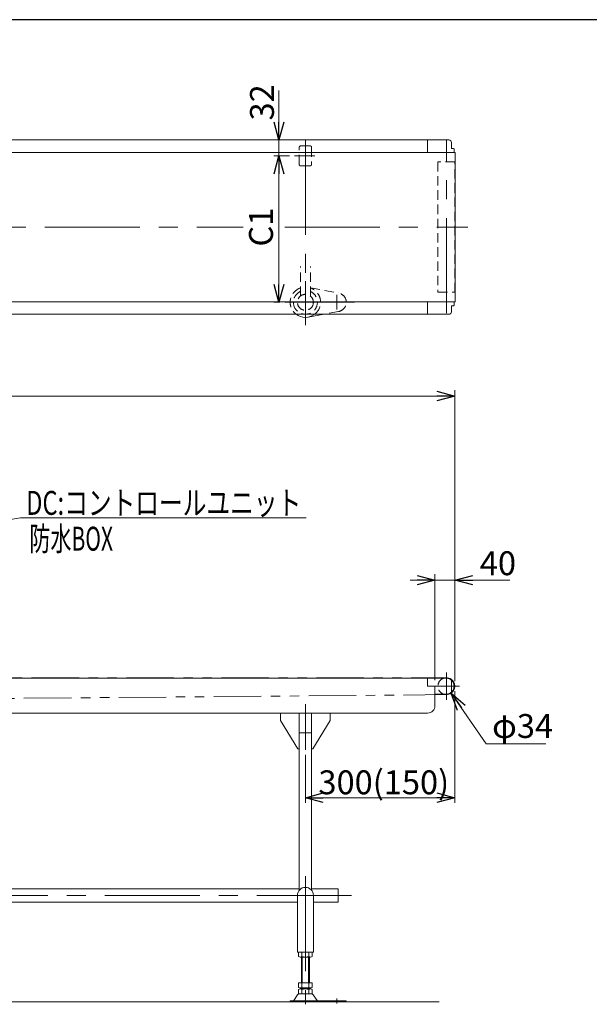
# Model space of a CAD drawing. Units: millimetres. Extents: x -3438 to 3438, y -2316 to 2316.
# Drawn here: x -1172 to -30, y 279 to 2256 of the extents above; entities that cross this region are included whole.
import ezdxf
from ezdxf.enums import TextEntityAlignment as Align

# ---------------------------------------------------------------- set-up
doc = ezdxf.new("R2010")
doc.units = ezdxf.units.MM
doc.header["$LTSCALE"] = 3
for name, pattern in [('CENTERX2', [101.6, 63.5, -12.7, 12.7, -12.7]), ('DASHED2', [9.525, 6.35, -3.175]), ('PHANTOM', [63.5, 31.75, -6.35, 6.35, -6.35, 6.35, -6.35])]:
    doc.linetypes.add(name, pattern=pattern)
doc.layers.add('ZUWAKU', color=7, linetype='Continuous')
doc.styles.add('dcStyle0', font='ＭＳ Ｐゴシック', dxfattribs={"width": 0.75})
doc.dimstyles.new('dc_Diam06', dxfattribs={"dimtxt": 48, "dimasz": 36.000023, "dimexe": 12, "dimexo": 12, "dimgap": 12, "dimtad": 2, "dimtih": 1, "dimtoh": 1, "dimdec": 8, "dimdsep": 46, "dimtxsty": 'dcStyle0', "dimblk1": 'OPEN30', "dimblk2": 'OPEN30', "dimsah": 1, "dimcen": 0.09, "dimclrd": 2, "dimclre": 2, "dimclrt": 2, "dimadec": 0, "dimazin": 2, "dimtfac": 1, "dimtdec": 4, "dimtofl": 0, "dimtmove": 0, "dimatfit": 3, "dimfxl": 1, "dimarcsym": 1})
doc.dimstyles.new('dc_Rotated', dxfattribs={"dimtxt": 48, "dimasz": 36.000023, "dimexe": 12, "dimexo": 12, "dimgap": 10, "dimtad": 3, "dimdsep": 46, "dimtxsty": 'dcStyle0', "dimblk1": 'OPEN30', "dimblk2": 'OPEN30', "dimsah": 1, "dimcen": 0.09, "dimclrd": 2, "dimclre": 2, "dimclrt": 2, "dimadec": 0, "dimazin": 2, "dimtfac": 1, "dimtdec": 4, "dimtmove": 0, "dimatfit": 3, "dimfxl": 1, "dimarcsym": 1})

# ---------------------------------------------------------------- blocks, each defined once
blk = doc.blocks.new('_OPEN30')
at = {"color": 0, "linetype": 'ByBlock', "lineweight": -2}
for p, q in [((-1, 0.267949), (0, 0)), ((0, 0), (-1, -0.267949)), ((0, 0), (-1, 0))]:
    blk.add_line(p, q, dxfattribs=at)
blk = doc.blocks.new('*D3')
at = {"color": 2, "linetype": 'Continuous', "lineweight": 13}
for p, q in [((-299.2, 907.5), (-299.2, 683.4)), ((-599.2, 779.5), (-599.2, 683.4)), ((-299.2, 693.4), (-599.2, 693.4))]:
    blk.add_line(p, q, dxfattribs=at)
at = {"color": 2, "xscale": 36.00003369138344, "yscale": 35.99987241868372}
for p, rotation in [((-599.2, 693.4), 180), ((-299.2, 693.4), 360)]:
    blk.add_blockref('_OPEN30', p, dxfattribs=dict(at, rotation=rotation))
at = {"color": 2, "insert": (-441.9, 700.4), "char_height": 48, "width": 300, "attachment_point": 8, "style": 'dcStyle0'}
blk.add_mtext('\\T1.00;300(150)', dxfattribs=at)
blk = doc.blocks.new('DC_IMAGEDIMGROUP_1')
at = {"color": 2, "linetype": 'Continuous', "lineweight": 13}
for p, q in [((-652.3, 2113.6), (-652.3, 2014.5)), ((-652.3, 1982.5), (-652.3, 2014.5)), ((-630.8, 1982.5), (-662.3, 1982.5)), ((-652.3, 1932.5), (-652.3, 1982.5))]:
    blk.add_line(p, q, dxfattribs=at)
at = {"color": 2, "xscale": 36.00003369138344, "yscale": 35.99987241868372}
for p, rotation in [((-652.3, 2014.5), 270), ((-652.3, 1982.5), 90)]:
    blk.add_blockref('_OPEN30', p, dxfattribs=dict(at, rotation=rotation))
at = {"color": 2, "insert": (-662.3, 2053.6), "char_height": 48, "width": 120, "attachment_point": 7, "rotation": 90, "style": 'dcStyle0'}
blk.add_mtext('\\T1.00;32', dxfattribs=at)
blk = doc.blocks.new('*D5')
at = {"color": 2, "linetype": 'Continuous', "lineweight": 13}
for p, q in [((-630.8, 1982.5), (-662.3, 1982.5)), ((-652.3, 1688.5), (-652.3, 1982.5)), ((-650.6, 1688.5), (-662.3, 1688.5))]:
    blk.add_line(p, q, dxfattribs=at)
at = {"color": 2, "xscale": 36.00003369138344, "yscale": 35.99987241868372}
for p, rotation in [((-652.3, 1982.5), 90), ((-652.3, 1688.5), 270)]:
    blk.add_blockref('_OPEN30', p, dxfattribs=dict(at, rotation=rotation))
at = {"color": 2, "insert": (-664.3, 1839.5), "char_height": 48, "width": 120, "attachment_point": 8, "rotation": 90, "style": 'dcStyle0'}
blk.add_mtext('\\T1.00;C1', dxfattribs=at)
blk = doc.blocks.new('*D7')
at = {"color": 2, "linetype": 'Continuous', "lineweight": 13}
for p, q in [((-389.2, 1130.4), (-339.2, 1130.4)), ((-339.2, 929.5), (-339.2, 1142.4)), ((-339.2, 1130.4), (-299.2, 1130.4)), ((-299.2, 927.5), (-299.2, 1142.4)), ((-189.2, 1130.4), (-299.2, 1130.4))]:
    blk.add_line(p, q, dxfattribs=at)
at = {"color": 2, "xscale": 36.00003369138344, "yscale": 35.99987241868372}
for p, rotation in [((-339.2, 1130.4), 360), ((-299.2, 1130.4), 180)]:
    blk.add_blockref('_OPEN30', p, dxfattribs=dict(at, rotation=rotation))
at = {"color": 2, "insert": (-249.2, 1140.4), "char_height": 48, "width": 120, "attachment_point": 7, "style": 'dcStyle0'}
blk.add_mtext('\\T1.00;40', dxfattribs=at)
blk = doc.blocks.new('DC_GROUP_W_TBCHH_RE_010_39')
at = {"color": 3, "linetype": 'CENTERX2', "lineweight": 13}
blk.add_line((-599.2, 1731.2), (-599.2, 1645.8), dxfattribs=at)
at = {"color": 4, "linetype": 'DASHED2', "lineweight": 13}
for start, end in [(109.1395, 231.8954), (308.1046, 70.8605)]:
    blk.add_arc((-599.2, 1688.5), 30.5, start, end, dxfattribs=at)
at = {"color": 3, "linetype": 'Continuous', "lineweight": 18}
blk.add_arc((-599.2, 1688.5), 30.5, 231.8954, 308.1046, dxfattribs=at)
blk = doc.blocks.new('*D100')
at = {"color": 2, "linetype": 'Continuous', "lineweight": 13}
for p, q in [((-2299.2, 939), (-2299.2, 1512.2)), ((-299.2, 929.5), (-299.2, 1512.2)), ((-2299.2, 1500.2), (-299.2, 1500.2))]:
    blk.add_line(p, q, dxfattribs=at)
at = {"color": 2, "xscale": 36.00003369138344, "yscale": 35.99987241868372}
for p, rotation in [((-2299.2, 1500.2), 180), ((-299.2, 1500.2), 360)]:
    blk.add_blockref('_OPEN30', p, dxfattribs=dict(at, rotation=rotation))
at = {"color": 2, "insert": (-1371.8, 1512.2), "char_height": 48, "width": 180, "attachment_point": 8, "style": 'dcStyle0'}
blk.add_mtext('\\T1.00;機長', dxfattribs=at)
blk = doc.blocks.new('*D101')
at = {"color": 2, "linetype": 'Continuous', "lineweight": 13}
for p, q in [((-236.6, 801.5), (-306.6, 903.5)), ((-116.6, 801.5), (-236.6, 801.5))]:
    blk.add_line(p, q, dxfattribs=at)
at = {"color": 2, "xscale": 36.00003369138344, "yscale": 35.99987241868372, "rotation": 124.4507940250708}
blk.add_blockref('_OPEN30', (-306.6, 903.5), dxfattribs=at)
at = {"color": 2, "insert": (-224.6, 813.5), "char_height": 48, "width": 180, "attachment_point": 7, "style": 'dcStyle0'}
blk.add_mtext('\\T1.00;φ34', dxfattribs=at)
blk = doc.blocks.new('DC_GROUP_W_TBCHH_RE_010_77')
at = {"color": 2, "linetype": 'Continuous', "lineweight": 13}
for p, q in [((-1441.7, 1212.8), (-1170.8, 1255.6)), ((-1170.8, 1255.6), (-597.5, 1255.6))]:
    blk.add_line(p, q, dxfattribs=at)
at = {"color": 2, "xscale": 36.00003369138344, "yscale": 35.99987241868372, "rotation": 188.9686612491204}
blk.add_blockref('_OPEN30', (-1441.7, 1212.8), dxfattribs=at)
at = {"color": 2, "style": 'dcStyle0', "width": 0.798722}
blk.add_text('DC:コントロールユニット', height=48, dxfattribs=at).set_placement((-1159.5, 1261.6), (-607.5, 1261.6), align=Align.FIT)

msp = doc.modelspace()

# ---------------------------------------------------------------- linework, layer by layer
at = {"color": 7, "linetype": 'Continuous', "lineweight": 13}
for p, q in [((-1441.67656314, 2014.47191011), (-311.17656314, 2014.47191011)), ((-354.17656314, 2014.47191011), (-354.17656314, 1989.47191011)), ((-306.17656314, 1997.47191011), (-306.17656314, 2009.47191011)), ((-301.67656314, 1997.47191011), (-306.17656314, 1997.47191011)), ((-300.67656314, 1996.47191011), (-301.67656314, 1997.47191011)), ((-2299.17656314, 1989.47191011), (-298.37656314, 1989.47191011)), ((-300.67656314, 1989.47191011), (-300.67656314, 1996.47191011)), ((-298.37656314, 1989.47191011), (-298.37656314, 1689.47191011)), ((-298.39412115, 1689.47191011), (-2299.17656314, 1689.47191011)), ((-354.17656314, 1689.47191011), (-354.17656314, 1664.47191011)), ((-306.17656314, 1681.47191011), (-301.67656314, 1681.47191011)), ((-306.17656314, 1669.47191011), (-306.17656314, 1681.47191011)), ((-301.67656314, 1681.47191011), (-300.67656314, 1682.47191011)), ((-300.67656314, 1682.47191011), (-300.67656314, 1689.47191011)), ((-311.17656314, 1664.47191011), (-2249.17656314, 1664.47191011)), ((-2271.67656314, 933.47766117), (-316.67656314, 933.47766117)), ((-354.17656314, 917.47766117), (-354.17656314, 933.47766117)), ((-306.17656314, 905.4049647), (-306.17656314, 929.55035763)), ((-339.17656314, 917.47766117), (-354.17656314, 917.47766117)), ((-339.17656314, 917.47766117), (-339.17656314, 878.47766117)), ((-338.17656314, 901.47766117), (-316.67656314, 901.47766117)), ((-1505.37180303, 863.47766117), (-354.17656314, 863.47766117)), ((-649.17656314, 863.47766117), (-649.17656314, 848.47766117)), ((-611.67656314, 507.46515334), (-611.67656314, 863.47766117)), ((-586.67656314, 507.46515334), (-586.67656314, 863.47766117)), ((-549.17656314, 848.47766117), (-549.17656314, 863.47766117)), ((-649.17656314, 848.47766117), (-614.17656314, 791.47766117)), ((-584.17656314, 791.47766117), (-549.17656314, 848.47766117)), ((-614.17656314, 791.47766117), (-611.67656314, 791.47766117)), ((-586.67656314, 791.47766117), (-584.17656314, 791.47766117)), ((-611.67656314, 510.67766117), (-2136.67656314, 510.67766117)), ((-615.17656314, 497.47766117), (-615.17656314, 383.47766117)), ((-533.17656314, 510.67766117), (-586.67656314, 510.67766117)), ((-583.17656314, 383.47766117), (-583.17656314, 497.47766117)), ((-533.17656314, 483.47766117), (-533.17656314, 510.67766117)), ((-2133.17656314, 483.47766117), (-615.17656314, 483.47766117)), ((-583.17656314, 483.47766117), (-533.17656314, 483.47766117)), ((-583.17656314, 383.47766117), (-615.17656314, 383.47766117)), ((-613.0329696, 382.59663598), (-613.0329696, 374.35868635)), ((-606.10476637, 382.59663598), (-606.10476637, 374.35868635)), ((-592.24835991, 374.35868635), (-592.24835991, 382.59663598)), ((-585.32015668, 374.35868635), (-585.32015668, 382.59663598)), ((-609.56886798, 373.47766117), (-588.78425829, 373.47766117)), ((-607.17656314, 321.47766117), (-607.17656314, 373.47766117)), ((-591.17656314, 373.47766117), (-591.17656314, 321.47766117)), ((-613.0329696, 321.47766117), (-613.0329696, 312.35868635)), ((-585.32015668, 321.47766117), (-613.0329696, 321.47766117)), ((-606.10476637, 321.47766117), (-606.10476637, 312.35868635)), ((-592.24835991, 312.35868635), (-592.24835991, 321.47766117)), ((-585.32015668, 312.35868635), (-585.32015668, 321.47766117)), ((-622.59022812, 286.42549956), (-614.96376734, 297.58198437)), ((-613.0329696, 308.59663598), (-613.0329696, 300.35868635)), ((-586.79109729, 299.47766117), (-611.56202898, 299.47766117)), ((-588.78425829, 311.47766117), (-609.56886798, 311.47766117)), ((-588.78425829, 309.47766117), (-609.56886798, 309.47766117)), ((-607.17656314, 309.47766117), (-607.17656314, 311.47766117)), ((-606.10476637, 308.59663598), (-606.10476637, 300.35868635)), ((-592.24835991, 300.35868635), (-592.24835991, 308.59663598)), ((-591.17656314, 311.47766117), (-591.17656314, 309.47766117)), ((-585.32015668, 300.35868635), (-585.32015668, 308.59663598)), ((-575.76289816, 286.42549956), (-583.38935894, 297.58198437)), ((-517.17656314, 285.47766117), (-629.67656314, 285.47766117)), ((-629.67656314, 285.47766117), (-629.67656314, 283.47766117)), ((-517.17656314, 283.47766117), (-517.17656314, 285.47766117))]:
    msp.add_line(p, q, dxfattribs=at)
at = {"color": 4, "linetype": 'DASHED2', "lineweight": 13}
for p, q in [((-611.67656314, 1965.47191011), (-611.67656314, 1999.47191011)), ((-608.67656314, 2002.47191011), (-589.67656314, 2002.47191011)), ((-586.67656314, 1999.47191011), (-586.67656314, 1965.47191011)), ((-589.67656314, 1962.47191011), (-608.67656314, 1962.47191011)), ((-333.17656314, 1970.47191011), (-333.17656314, 1708.47191011)), ((-299.17656314, 1970.47191011), (-333.17656314, 1970.47191011)), ((-299.17656314, 1708.47191011), (-299.17656314, 1970.47191011)), ((-609.17656314, 1700.96190611), (-609.17656314, 1760.32232529)), ((-589.17656314, 1700.96190611), (-589.17656314, 1760.32232529)), ((-589.17656314, 1717.63652292), (-532.70830917, 1707.15268136)), ((-333.17656314, 1708.47191011), (-299.17656314, 1708.47191011)), ((-532.70830917, 1669.79113886), (-561.35883374, 1664.47191011))]:
    msp.add_line(p, q, dxfattribs=at)
at = {"color": 3, "linetype": 'CENTERX2', "lineweight": 13}
for p, q in [((-599.17656314, 2014.47191011), (-599.17656314, 1642.20235695)), ((-316.17656314, 1666.82302952), (-316.17656314, 2013.43389547)), ((-580.23413598, 1982.47191011), (-620.75413598, 1982.47191011)), ((-2340.91933991, 1839.47191011), (-724.31022182, 1839.47191011)), ((-640.31022182, 1839.47191011), (-273.32606128, 1839.47191011)), ((-536.17656314, 1703.39562105), (-536.17656314, 1674.10562105)), ((-500.41226243, 1688.47191011), (-640.58656314, 1688.47191011)), ((-316.17656314, 890.27766117), (-316.17656314, 944.67766117)), ((-289.98414064, 917.47766117), (-338.66997354, 917.47766117)), ((-599.17656314, 881.31180128), (-599.17656314, 789.51766117)), ((-599.17656314, 535.87413599), (-599.17656314, 278.60377866)), ((-506.45001724, 497.07766117), (-2253.36169058, 497.07766117)), ((-536.17656314, 290.26524822), (-536.17656314, 280.08414763))]:
    msp.add_line(p, q, dxfattribs=at)
at = {"color": 3, "linetype": 'Continuous', "lineweight": 13}
for p, q in [((-561.35883374, 1664.47191011), (-593.60910282, 1658.48435627)), ((-611.67656314, 823.47766117), (-586.67656314, 823.47766117)), ((-605.67656314, 373.47766117), (-605.67656314, 321.47766117)), ((-592.67656314, 321.47766117), (-592.67656314, 373.47766117)), ((-2236.71657311, 283.47766117), (-330.47578776, 283.47766117))]:
    msp.add_line(p, q, dxfattribs=at)
at = {"color": 140, "linetype": 'PHANTOM', "lineweight": 13}
for p, q in [((-2291.67656314, 934.47766117), (-316.17656314, 934.47766117)), ((-1735.4891518, 888.21778613), (-315.91794739, 900.47931674))]:
    msp.add_line(p, q, dxfattribs=at)
at = {"color": 4, "linetype": 'DASHED2', "lineweight": 13}
msp.add_circle((-599.17656314, 1688.47191011), 16, dxfattribs=at)
for centre, radius, start, end in [((-608.67656314, 1999.47191011), 3, 90, 180), ((-589.67656314, 1999.47191011), 3, 0, 90), ((-608.67656314, 1965.47191011), 3, 180, 270), ((-589.67656314, 1965.47191011), 3, 270, 0), ((-599.17656314, 1688.47191011), 24.06159777, 114.5571069362, 65.4428930638), ((-536.17656314, 1688.47191011), 19, 280.5177242085, 79.4822757915), ((-316.17656314, 917.47766117), 17, 109.7499227956, 250.2500772044)]:
    msp.add_arc(centre, radius, start, end, dxfattribs=at)
at = {"color": 7, "linetype": 'Continuous', "lineweight": 13}
for centre, radius, start, end in [((-311.17656314, 2009.47191011), 5, 0, 90), ((-311.17656314, 1669.47191011), 5, 270, 0), ((-316.17656314, 917.47766117), 17, 250.2500772044, 109.7499227956), ((-316.67656314, 917.47766117), 16, 270, 90), ((-338.17656314, 902.47766117), 1, 180, 270), ((-354.17656314, 878.47766117), 15, 270, 0), ((-599.17656314, 497.47766117), 16, 360, 180), ((-609.56886798, 376.2269006), 7.25076057, 61.4609896847, 118.5390103152), ((-599.17656314, 355.79615667), 27.6815045, 75.5057551579, 104.4942448421), ((-588.78425829, 376.2269006), 7.25076057, 61.4609896847, 118.5390103153), ((-609.56886798, 380.72842174), 7.25076057, 241.4609896847, 298.5390103153), ((-599.17656314, 401.15916566), 27.6815045, 255.5057551579, 284.4942448421), ((-588.78425829, 380.72842174), 7.25076057, 241.4609896847, 298.5390103153), ((-611.56202898, 295.47766117), 4, 90, 148.2589691711), ((-609.56886798, 318.72842174), 7.25076057, 241.4609896848, 298.5390103153), ((-609.56886798, 302.2269006), 7.25076057, 61.4609896847, 118.5390103152), ((-609.56886798, 306.72842174), 7.25076057, 241.4609896848, 298.5390103153), ((-599.17656314, 339.15916566), 27.6815045, 255.5057551579, 284.4942448421), ((-599.17656314, 281.79615667), 27.6815045, 75.5057551579, 104.4942448421), ((-599.17656314, 327.15916566), 27.6815045, 255.5057551579, 284.4942448421), ((-588.78425829, 318.72842174), 7.25076057, 241.4609896848, 298.5390103153), ((-588.78425829, 302.2269006), 7.25076057, 61.4609896847, 118.5390103152), ((-588.78425829, 306.72842174), 7.25076057, 241.4609896848, 298.5390103153), ((-586.79109729, 295.47766117), 4, 31.7410308288, 90), ((-624.29109729, 287.47766117), 2, 270, 328.2589691712), ((-574.06202898, 287.47766117), 2, 211.7410308289, 270)]:
    msp.add_arc(centre, radius, start, end, dxfattribs=at)
at = {"layer": 'ZUWAKU', "color": 7, "linetype": 'Continuous', "lineweight": 25}
msp.add_line((3378, 2256), (-3378, 2256), dxfattribs=at)

# ---------------------------------------------------------------- block references
at = {"linetype": 'Continuous'}
for name in ['DC_IMAGEDIMGROUP_1', 'DC_GROUP_W_TBCHH_RE_010_39', 'DC_GROUP_W_TBCHH_RE_010_77']:
    msp.add_blockref(name, (0, 0), dxfattribs=at)

# ---------------------------------------------------------------- texts
at = {"color": 2, "style": 'dcStyle0', "width": 0.610075}
msp.add_text('防水BOX', height=48, dxfattribs=at).set_placement((-1153.18325511, 1189.7242629), (-985.18325511, 1189.7242629), align=Align.FIT)

# ---------------------------------------------------------------- dimensions: what is measured, and where the dimension line sits
at = {"linetype": 'Continuous', "lineweight": 13}
dim = msp.add_linear_dim(base=(-652.31022182, 1982.47191011), p1=(-638.58656314, 1688.47191011), p2=(-618.75413598, 1982.47191011), angle=90, text='C1', dimstyle='dc_Rotated', override={"dimtxt": 48, "dimasz": 36.000023, "dimexe": 10, "dimexo": 12, "dimgap": 12, "dimtad": 3, "dimtih": 0, "dimtoh": 0, "dimdec": 2, "dimlfac": 1, "dimzin": 8, "dimtxsty": 'dcStyle0', "dimblk1": 'OPEN30', "dimblk2": 'OPEN30', "dimsah": 1, "dimclrd": 2, "dimclre": 2, "dimclrt": 2, "dimazin": 2, "dimtofl": 1, "dimtolj": 0, "dimtzin": 8, "dimarcsym": 1}, dxfattribs=at)
dim.commit()
dim.dimension.update_dxf_attribs({"geometry": '*D5', "text_midpoint": (-652.31022182, 1839.47191011), "dimtype": 160})
for base, p1, p2, text, override, picture, middle in [((-299.17656314, 1500.15168539), (-2299.17656314, 926.97766117), (-299.17656314, 917.47766117), '機長', {"dimtxt": 48, "dimasz": 36.000023, "dimexe": 12, "dimexo": 12, "dimgap": 12, "dimtad": 3, "dimtih": 0, "dimtoh": 0, "dimdec": 3, "dimlfac": 1, "dimzin": 8, "dimtxsty": 'dcStyle0', "dimblk1": 'OPEN30', "dimblk2": 'OPEN30', "dimsah": 1, "dimclrd": 2, "dimclre": 2, "dimclrt": 2, "dimazin": 2, "dimtofl": 1, "dimtolj": 0, "dimtzin": 8, "dimarcsym": 1}, '*D100', (-1371.84269663, 1500.15168539)), ((-599.17656314, 693.38145744), (-299.17656314, 919.47766117), (-599.17656314, 791.51766117), '<>(150)', {"dimtxt": 48, "dimasz": 36.000023, "dimexe": 10, "dimexo": 12, "dimgap": 7, "dimtad": 3, "dimtih": 0, "dimtoh": 0, "dimdec": 2, "dimlfac": 1, "dimzin": 8, "dimtxsty": 'dcStyle0', "dimblk1": 'OPEN30', "dimblk2": 'OPEN30', "dimsah": 1, "dimclrd": 2, "dimclre": 2, "dimclrt": 2, "dimazin": 2, "dimtofl": 1, "dimtolj": 0, "dimtzin": 8, "dimarcsym": 1}, '*D3', (-441.90539061, 693.38145744))]:
    dim = msp.add_linear_dim(base=base, p1=p1, p2=p2, text=text, dimstyle='dc_Rotated', override=override, dxfattribs=at)
    dim.commit()
    dim.dimension.update_dxf_attribs({"geometry": picture, "text_midpoint": middle, "dimtype": 160})
dim = msp.add_linear_dim(base=(-299.17656314, 1130.39954304), p1=(-339.17656314, 917.47766117), p2=(-299.17656314, 915.47766117), dimstyle='dc_Rotated', override={"dimtxt": 48, "dimasz": 36.000023, "dimexe": 12, "dimexo": 12, "dimgap": 10, "dimtad": 3, "dimtih": 0, "dimtoh": 0, "dimdec": 2, "dimlfac": 1, "dimzin": 8, "dimtxsty": 'dcStyle0', "dimblk1": 'OPEN30', "dimblk2": 'OPEN30', "dimsah": 1, "dimclrd": 2, "dimclre": 2, "dimclrt": 2, "dimazin": 2, "dimtofl": 1, "dimtolj": 0, "dimtzin": 8, "dimarcsym": 1}, dxfattribs=at)
dim.commit()
dim.dimension.update_dxf_attribs({"geometry": '*D7', "text_midpoint": (-225.17656314, 1130.39954304), "dimtype": 160})
dim = msp.add_diameter_dim_2p(p1=(-325.79343362, 931.49607057), p2=(-306.55969266, 903.45925176), text='φ34', dimstyle='dc_Diam06', override={"dimtxt": 48, "dimasz": 36.000023, "dimexe": 12, "dimexo": 12, "dimgap": 12, "dimtad": 2, "dimdec": 3, "dimlfac": 1, "dimzin": 8, "dimtxsty": 'dcStyle0', "dimblk1": 'OPEN30', "dimblk2": 'OPEN30', "dimsah": 1, "dimclrd": 2, "dimclre": 2, "dimclrt": 2, "dimazin": 2, "dimtolj": 0, "dimtzin": 8, "dimarcsym": 1}, dxfattribs=at)
dim.commit()
dim.dimension.update_dxf_attribs({"geometry": '*D101', "text_midpoint": (-176.6310374, 801.52499771), "dimtype": 163})

doc.saveas('drawing.dxf')
